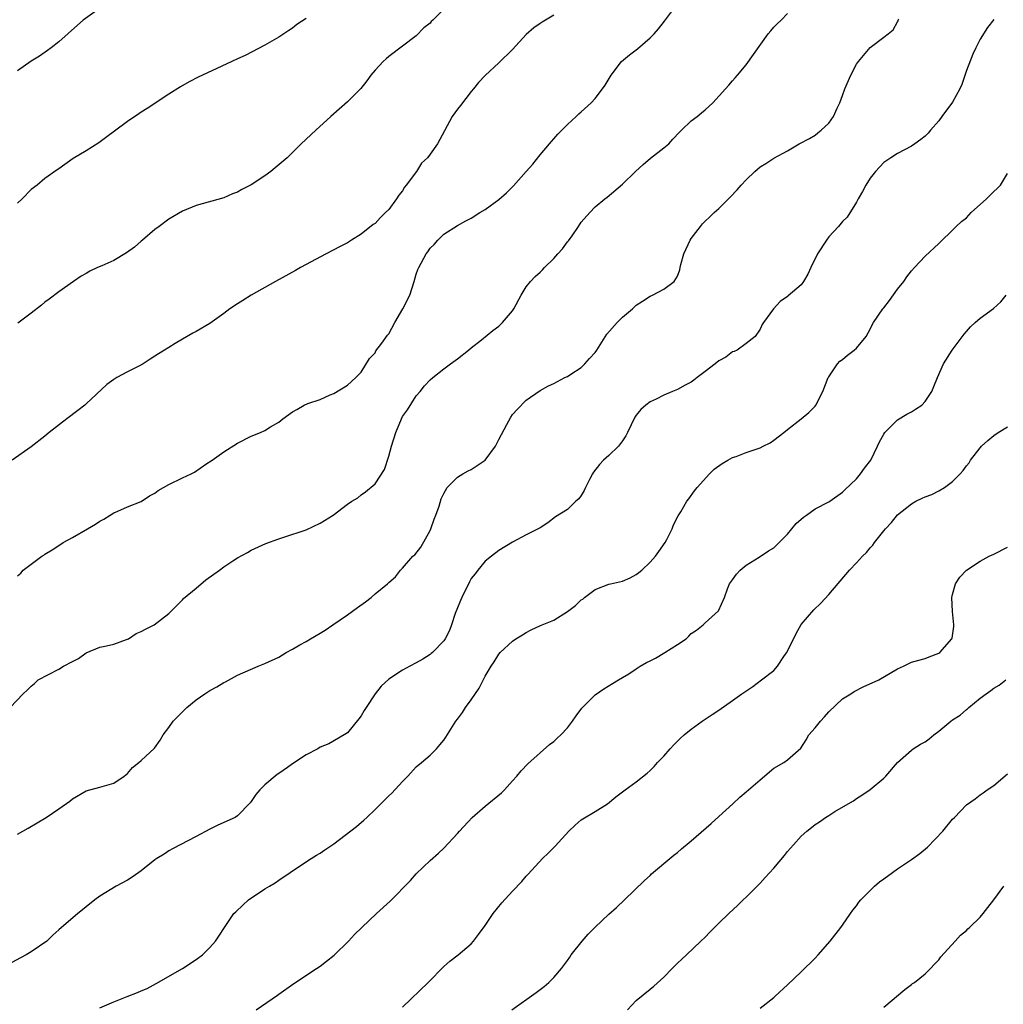
# Model space of a CAD drawing. Units: inches. Extents: x 2499000 to 2502000, y 1479000 to 1482000.
# Drawn here: x 2500023 to 2500166, y 1481292 to 1481435 of the extents above; entities that cross this region are included whole.
import ezdxf

# ---------------------------------------------------------------- set-up
doc = ezdxf.new("R2010")
doc.units = ezdxf.units.IN
doc.header["$MEASUREMENT"] = 0
doc.layers.add('LD24991479_10ft', color=133, linetype='Continuous')

msp = doc.modelspace()

# ---------------------------------------------------------------- linework, layer by layer
at = {"layer": 'LD24991479_10ft'}
for points, elevation in [([(2500036.31, 1481437.69), (2500032.55, 1481435), (2500031.71, 1481434.29), (2500029, 1481431.87), (2500027.91, 1481431), (2500027.39, 1481430.61), (2500026.21, 1481429.79), (2500025, 1481429.02), (2500023, 1481427.65)], 8160), ([(2500023, 1481354.13), (2500023.47, 1481354.53), (2500023.85, 1481355), (2500026.54, 1481357), (2500026.83, 1481357.17), (2500027, 1481357.31), (2500028.06, 1481357.94), (2500029, 1481358.58), (2500029.67, 1481359), (2500031, 1481359.75), (2500033.17, 1481361), (2500034.35, 1481361.65), (2500035, 1481362.09), (2500035.58, 1481362.42), (2500036.48, 1481363), (2500037, 1481363.31), (2500037.58, 1481363.58), (2500039, 1481364.19), (2500041, 1481364.97), (2500042.22, 1481365.78), (2500043, 1481366.18), (2500043.45, 1481366.55), (2500045, 1481367.44), (2500047, 1481368.42), (2500048.27, 1481369), (2500048.74, 1481369.26), (2500050.4, 1481370.4), (2500051.32, 1481371), (2500053, 1481372.22), (2500055, 1481373.47), (2500057, 1481374.46), (2500058.34, 1481375), (2500059, 1481375.29), (2500059.82, 1481375.82), (2500061, 1481376.53), (2500061.57, 1481377), (2500063, 1481378.03), (2500063.63, 1481378.37), (2500064.69, 1481379), (2500065.23, 1481379.23), (2500067, 1481379.83), (2500068.48, 1481380.48), (2500069, 1481380.68), (2500071, 1481381.88), (2500072.19, 1481383), (2500073, 1481383.79), (2500074.21, 1481385.79), (2500075, 1481386.61), (2500075.13, 1481386.87), (2500076, 1481388), (2500076.83, 1481389.17), (2500077, 1481389.38), (2500077.88, 1481391), (2500079.07, 1481393), (2500080.05, 1481395), (2500080.71, 1481397), (2500081, 1481398.04), (2500081.25, 1481398.75), (2500081.37, 1481399), (2500082.44, 1481401), (2500082.68, 1481401.32), (2500083, 1481401.85), (2500083.61, 1481402.39), (2500084.15, 1481403), (2500085, 1481403.87), (2500087, 1481405.14), (2500088.21, 1481405.79), (2500089, 1481406.2), (2500090.23, 1481407), (2500091, 1481407.45), (2500093, 1481408.93), (2500094.12, 1481409.88), (2500095.12, 1481410.88), (2500097, 1481412.99), (2500097.93, 1481414.07), (2500099, 1481415.4), (2500100.38, 1481417), (2500100.65, 1481417.35), (2500101, 1481417.76), (2500101.6, 1481418.4), (2500103, 1481419.82), (2500104.24, 1481421), (2500104.62, 1481421.38), (2500105, 1481421.69), (2500106.45, 1481423), (2500107, 1481423.59), (2500108.1, 1481425), (2500108.45, 1481425.55), (2500109.32, 1481427), (2500110.86, 1481429), (2500112.03, 1481429.97), (2500113.15, 1481430.85), (2500115, 1481432.43), (2500115.58, 1481433), (2500116.23, 1481433.77), (2500117.12, 1481434.88), (2500118.71, 1481437)], 8120), ([(2500085, 1481436.62), (2500083.41, 1481435), (2500083.19, 1481434.81), (2500083, 1481434.57), (2500082.11, 1481433.89), (2500081, 1481432.74), (2500079, 1481431.21), (2500077, 1481429.71), (2500076.61, 1481429.39), (2500076.19, 1481429), (2500075, 1481427.73), (2500074.4, 1481427), (2500073.83, 1481426.17), (2500072.92, 1481425.08), (2500071, 1481423.15), (2500068.57, 1481421), (2500066.39, 1481419), (2500064.27, 1481417), (2500062.21, 1481415), (2500060.49, 1481413.51), (2500059.87, 1481413), (2500059, 1481412.37), (2500057, 1481411.06), (2500055.63, 1481410.37), (2500055, 1481409.99), (2500054.26, 1481409.74), (2500053, 1481409.17), (2500049, 1481408.04), (2500047, 1481407.24), (2500045, 1481406.05), (2500043.63, 1481405), (2500043, 1481404.55), (2500041.18, 1481403), (2500041, 1481402.86), (2500040, 1481401.99), (2500038.84, 1481401.16), (2500037, 1481400.06), (2500035.27, 1481399.27), (2500034.64, 1481399), (2500033.53, 1481398.47), (2500033, 1481398.15), (2500032.26, 1481397.74), (2500031.13, 1481397), (2500029, 1481395.47), (2500027.61, 1481394.39), (2500027, 1481393.97), (2500026.48, 1481393.52), (2500025, 1481392.37), (2500023.07, 1481390.93)], 8140), ([(2500165, 1481435.1), (2500164.08, 1481433.92), (2500163, 1481432.23), (2500162.4, 1481431), (2500161.95, 1481430.05), (2500161, 1481427.67), (2500160.34, 1481425.66), (2500160.04, 1481425), (2500159, 1481423.1), (2500157.41, 1481421), (2500157, 1481420.36), (2500155.79, 1481419), (2500155.44, 1481418.56), (2500155, 1481418.12), (2500154.37, 1481417.63), (2500153.51, 1481417), (2500153, 1481416.66), (2500151, 1481415.59), (2500150.01, 1481415), (2500149, 1481414.28), (2500147.8, 1481413), (2500147, 1481412.01), (2500146.4, 1481411), (2500145.91, 1481410.09), (2500145.26, 1481409), (2500145, 1481408.54), (2500143.65, 1481406.35), (2500143, 1481405.73), (2500142.39, 1481405), (2500141, 1481403.5), (2500140.64, 1481403), (2500139.37, 1481401), (2500138.37, 1481399), (2500137.95, 1481398.05), (2500137.32, 1481397), (2500137, 1481396.51), (2500135.1, 1481394.9), (2500135, 1481394.78), (2500133.92, 1481394.08), (2500132.95, 1481393), (2500131.52, 1481391), (2500131.29, 1481390.71), (2500131, 1481390.07), (2500130.27, 1481389), (2500129, 1481387.95), (2500127.68, 1481387), (2500127.21, 1481386.79), (2500127, 1481386.74), (2500126.02, 1481385.98), (2500125, 1481385.46), (2500124.49, 1481385), (2500123, 1481383.9), (2500121.84, 1481383), (2500121.39, 1481382.61), (2500121, 1481382.35), (2500120.12, 1481381.88), (2500119, 1481381.26), (2500118.25, 1481381), (2500117, 1481380.45), (2500115.87, 1481379.87), (2500115, 1481379.48), (2500114.37, 1481379), (2500113.65, 1481378.35), (2500113, 1481377.55), (2500112.78, 1481377.22), (2500111.72, 1481375), (2500111.47, 1481374.53), (2500111, 1481373.8), (2500110.42, 1481373), (2500109, 1481371.68), (2500108.22, 1481371), (2500107.63, 1481370.37), (2500106.76, 1481369.24), (2500106.61, 1481369), (2500106.17, 1481368.17), (2500105.6, 1481367), (2500105.44, 1481366.56), (2500105, 1481365.85), (2500104.64, 1481365.36), (2500104.2, 1481365), (2500103, 1481363.83), (2500101.25, 1481362.75), (2500100.13, 1481361.87), (2500099, 1481361.16), (2500098.91, 1481361.09), (2500097, 1481360.14), (2500095, 1481359.06), (2500093, 1481357.86), (2500091.94, 1481357), (2500091, 1481356.28), (2500089.97, 1481355), (2500089.56, 1481354.44), (2500089, 1481353.75), (2500088.73, 1481353.27), (2500087.62, 1481351), (2500087.45, 1481350.55), (2500087, 1481349.52), (2500086.68, 1481348.68), (2500086.11, 1481347), (2500085.81, 1481346.19), (2500085.18, 1481345), (2500085, 1481344.72), (2500083.37, 1481343), (2500083.17, 1481342.83), (2500083, 1481342.7), (2500081.96, 1481342.04), (2500081, 1481341.49), (2500080.04, 1481341), (2500079, 1481340.42), (2500077, 1481339.1), (2500075.9, 1481338.1), (2500075, 1481336.96), (2500073.7, 1481335), (2500073.43, 1481334.57), (2500073, 1481333.78), (2500072.67, 1481333.33), (2500071, 1481331.3), (2500070.53, 1481331), (2500068.27, 1481329.73), (2500067, 1481329.2), (2500066.7, 1481329), (2500065, 1481328.13), (2500063, 1481326.8), (2500062.28, 1481326.28), (2500061, 1481325.4), (2500060.75, 1481325.25), (2500059, 1481323.74), (2500058.25, 1481323), (2500057.67, 1481322.33), (2500057, 1481321.31), (2500056.86, 1481321.14), (2500055, 1481319.22), (2500054.64, 1481319), (2500052.14, 1481317.86), (2500051, 1481317.31), (2500049, 1481316.22), (2500045.55, 1481314.45), (2500045, 1481314.16), (2500044.33, 1481313.67), (2500043.28, 1481313), (2500043, 1481312.81), (2500041, 1481311.24), (2500040.63, 1481311), (2500039.69, 1481310.31), (2500039, 1481309.89), (2500037.34, 1481309), (2500035, 1481307.53), (2500034.24, 1481307), (2500033, 1481305.99), (2500032.47, 1481305.53), (2500031.78, 1481305), (2500029, 1481302.65), (2500028.14, 1481301.86), (2500027.25, 1481301), (2500025, 1481299.46), (2500024.27, 1481299), (2500023.43, 1481298.57), (2500021, 1481297.24)], 8090), ([(2500021.94, 1481335), (2500023.85, 1481337), (2500024.45, 1481337.55), (2500025, 1481338.12), (2500025.49, 1481338.51), (2500026.03, 1481339), (2500029, 1481340.56), (2500029.69, 1481341), (2500031, 1481341.71), (2500031.87, 1481342.13), (2500033, 1481342.93), (2500035, 1481343.76), (2500035.95, 1481343.95), (2500037, 1481344.21), (2500038.87, 1481344.87), (2500039.13, 1481345), (2500040.26, 1481345.74), (2500041, 1481346.06), (2500041.6, 1481346.4), (2500042.9, 1481347), (2500045, 1481348.67), (2500047, 1481350.67), (2500047.14, 1481350.86), (2500049, 1481352.37), (2500050.42, 1481353.58), (2500052.4, 1481355), (2500053, 1481355.45), (2500054.34, 1481356.34), (2500055, 1481356.76), (2500056.45, 1481357.55), (2500057, 1481357.9), (2500059.14, 1481358.86), (2500061, 1481359.55), (2500061.76, 1481359.76), (2500065, 1481360.84), (2500067, 1481361.81), (2500068.89, 1481363), (2500071, 1481364.57), (2500071.64, 1481365), (2500072.48, 1481365.52), (2500073, 1481365.92), (2500073.63, 1481366.37), (2500075, 1481367.55), (2500076.36, 1481369.64), (2500077, 1481371.56), (2500077.39, 1481373), (2500078.01, 1481375), (2500078.83, 1481377), (2500079, 1481377.33), (2500079.71, 1481378.29), (2500081, 1481380.37), (2500081.57, 1481381), (2500082.22, 1481381.78), (2500083, 1481382.66), (2500083.4, 1481383), (2500085, 1481384.29), (2500085.98, 1481385), (2500087, 1481385.71), (2500088.58, 1481387), (2500089, 1481387.31), (2500090.48, 1481388.48), (2500092.14, 1481389.86), (2500093, 1481390.49), (2500093.55, 1481391), (2500095, 1481392.73), (2500095.19, 1481393), (2500096.24, 1481395), (2500097, 1481396.21), (2500097.6, 1481397), (2500098.29, 1481397.71), (2500099, 1481398.36), (2500099.34, 1481398.66), (2500099.66, 1481399), (2500101, 1481400.31), (2500101.6, 1481401), (2500102.25, 1481401.75), (2500103, 1481402.74), (2500103.12, 1481402.88), (2500103.65, 1481403.65), (2500104.6, 1481405), (2500105, 1481405.6), (2500106.22, 1481407), (2500107, 1481407.84), (2500108.42, 1481409), (2500108.75, 1481409.25), (2500111, 1481411.15), (2500112.89, 1481413), (2500113.98, 1481414.02), (2500115.08, 1481414.92), (2500117, 1481416.41), (2500117.72, 1481417), (2500118.31, 1481417.69), (2500119.27, 1481418.73), (2500119.59, 1481419), (2500121, 1481420.37), (2500121.83, 1481421), (2500122.48, 1481421.52), (2500123, 1481421.96), (2500124.14, 1481423), (2500125.96, 1481425), (2500126.47, 1481425.53), (2500127, 1481426.16), (2500127.4, 1481426.6), (2500127.71, 1481427), (2500129, 1481428.49), (2500132.2, 1481433), (2500132.55, 1481433.45), (2500133, 1481433.98), (2500133.51, 1481434.49), (2500134.05, 1481435), (2500135, 1481435.96)], 8110), ([(2500101, 1481435.74), (2500099.8, 1481435), (2500099.29, 1481434.71), (2500099, 1481434.52), (2500098.11, 1481433.89), (2500097, 1481432.9), (2500095, 1481430.74), (2500093, 1481428.8), (2500091.03, 1481426.97), (2500090.07, 1481425.93), (2500089.31, 1481425), (2500089, 1481424.65), (2500087.42, 1481422.58), (2500087, 1481422.07), (2500086.24, 1481421), (2500085.1, 1481418.9), (2500084.11, 1481417), (2500083, 1481415.52), (2500082.63, 1481415), (2500081.78, 1481414.22), (2500081.01, 1481413), (2500079.54, 1481411), (2500079.31, 1481410.69), (2500079, 1481410.17), (2500078.45, 1481409.55), (2500078.12, 1481409), (2500077, 1481407.48), (2500076.53, 1481407), (2500075.73, 1481406.27), (2500075, 1481405.44), (2500074.74, 1481405.26), (2500073, 1481403.86), (2500071.56, 1481403), (2500071, 1481402.63), (2500069.94, 1481402.06), (2500067.91, 1481401), (2500064.16, 1481399), (2500063.42, 1481398.58), (2500060.52, 1481397), (2500057, 1481395.01), (2500055.78, 1481394.22), (2500055, 1481393.75), (2500053.89, 1481393), (2500053, 1481392.33), (2500051, 1481390.88), (2500049, 1481389.73), (2500048.52, 1481389.48), (2500047, 1481388.61), (2500045.95, 1481387.95), (2500045, 1481387.38), (2500044.4, 1481387), (2500043.53, 1481386.47), (2500043, 1481386.1), (2500042.31, 1481385.69), (2500041.29, 1481385), (2500040.67, 1481384.67), (2500039, 1481383.85), (2500037.47, 1481383), (2500037, 1481382.71), (2500036.02, 1481381.98), (2500033, 1481379.19), (2500032.78, 1481379), (2500031.79, 1481378.21), (2500030.19, 1481377), (2500027.63, 1481375), (2500027, 1481374.47), (2500025, 1481372.91), (2500022.22, 1481371)], 8130), ([(2500065, 1481435.24), (2500063.63, 1481434.37), (2500063, 1481433.84), (2500062.48, 1481433.52), (2500061, 1481432.54), (2500059, 1481431.36), (2500056.12, 1481429.88), (2500055, 1481429.38), (2500054.2, 1481429), (2500051.99, 1481427.99), (2500049.29, 1481426.71), (2500047.97, 1481426.03), (2500046.71, 1481425.29), (2500045, 1481424.22), (2500041.84, 1481422.16), (2500041, 1481421.61), (2500040.64, 1481421.36), (2500039, 1481420.25), (2500037.12, 1481418.88), (2500035.99, 1481418.01), (2500034.83, 1481417.17), (2500033, 1481416.01), (2500031.11, 1481414.89), (2500029, 1481413.4), (2500028.78, 1481413.22), (2500027, 1481411.99), (2500025.85, 1481411), (2500025, 1481410.38), (2500023.7, 1481409), (2500023, 1481408.37)], 8150), ([(2500023, 1481316.55), (2500024.58, 1481317.42), (2500027.19, 1481319), (2500029, 1481320.27), (2500030.63, 1481321.37), (2500031, 1481321.7), (2500033, 1481322.88), (2500035, 1481323.38), (2500037, 1481323.97), (2500038.52, 1481325), (2500039, 1481325.39), (2500039.72, 1481326.28), (2500040.65, 1481327), (2500041, 1481327.29), (2500042.91, 1481329.09), (2500043.75, 1481330.25), (2500044.2, 1481331), (2500045, 1481332.08), (2500045.65, 1481333), (2500047, 1481334.38), (2500047.65, 1481335), (2500049, 1481336.09), (2500050.27, 1481337), (2500050.71, 1481337.29), (2500051, 1481337.47), (2500051.99, 1481338.01), (2500053, 1481338.64), (2500053.25, 1481338.75), (2500055, 1481339.68), (2500058.01, 1481341), (2500059, 1481341.4), (2500061, 1481342.34), (2500062.07, 1481343), (2500063, 1481343.47), (2500064.09, 1481344.09), (2500065, 1481344.62), (2500065.61, 1481345), (2500067, 1481345.8), (2500067.74, 1481346.26), (2500068.85, 1481347), (2500071, 1481348.5), (2500071.75, 1481349), (2500072.44, 1481349.56), (2500073.62, 1481350.38), (2500074.44, 1481351), (2500075, 1481351.52), (2500076.81, 1481353), (2500077, 1481353.18), (2500078, 1481354), (2500078.7, 1481355), (2500079, 1481355.25), (2500080.51, 1481357), (2500080.77, 1481357.23), (2500081.68, 1481358.32), (2500083, 1481360.76), (2500083.11, 1481361), (2500083.59, 1481362.41), (2500083.84, 1481363), (2500084.31, 1481364.31), (2500084.62, 1481365.38), (2500085, 1481366.15), (2500085.5, 1481367), (2500087, 1481368.51), (2500087.78, 1481369), (2500088.55, 1481369.45), (2500089, 1481369.61), (2500091.03, 1481370.97), (2500092.5, 1481373), (2500092.68, 1481373.32), (2500093, 1481373.99), (2500094.18, 1481376.18), (2500094.74, 1481377.26), (2500095, 1481377.64), (2500095.65, 1481378.35), (2500097, 1481379.72), (2500099, 1481381.13), (2500100.21, 1481381.79), (2500101, 1481382.14), (2500102.6, 1481383), (2500103, 1481383.18), (2500103.49, 1481383.49), (2500105, 1481384.48), (2500105.53, 1481385), (2500106.21, 1481385.79), (2500107, 1481386.63), (2500107.27, 1481387), (2500107.76, 1481387.76), (2500108.7, 1481389.3), (2500110.21, 1481391), (2500111, 1481391.81), (2500112.43, 1481393), (2500112.72, 1481393.28), (2500113, 1481393.54), (2500113.88, 1481394.12), (2500115, 1481394.87), (2500115.35, 1481395), (2500117, 1481395.87), (2500118.53, 1481397), (2500119, 1481397.77), (2500119.33, 1481398.67), (2500119.37, 1481399), (2500119.48, 1481399.48), (2500119.93, 1481401), (2500120.85, 1481403), (2500121, 1481403.22), (2500122.33, 1481405), (2500122.63, 1481405.37), (2500123, 1481405.77), (2500123.66, 1481406.34), (2500124.34, 1481407), (2500125, 1481407.61), (2500126.41, 1481409), (2500126.72, 1481409.29), (2500127.69, 1481410.31), (2500128.27, 1481411), (2500129, 1481411.8), (2500130.24, 1481413), (2500131, 1481413.65), (2500131.83, 1481414.17), (2500133, 1481414.94), (2500135, 1481415.98), (2500136.68, 1481417), (2500138.19, 1481417.81), (2500139, 1481418.29), (2500139.4, 1481418.6), (2500139.87, 1481419), (2500141, 1481420.02), (2500141.66, 1481421), (2500142.22, 1481422.22), (2500142.6, 1481423), (2500143, 1481424.03), (2500143.35, 1481425), (2500144.18, 1481427), (2500145, 1481428.62), (2500145.3, 1481429), (2500147, 1481431.05), (2500149, 1481432.53), (2500149.62, 1481433), (2500150.38, 1481433.62), (2500151, 1481434.79), (2500151.09, 1481434.91), (2500151.1, 1481435), (2500151.18, 1481435.18)], 8100), ([(2500035, 1481291.28), (2500037, 1481292.18), (2500038.96, 1481292.96), (2500040.47, 1481293.53), (2500041, 1481293.77), (2500041.87, 1481294.13), (2500043.19, 1481294.82), (2500046.98, 1481297.02), (2500049, 1481298.32), (2500049.92, 1481299), (2500051, 1481300.07), (2500051.81, 1481301), (2500052.29, 1481301.71), (2500053.1, 1481303), (2500054.49, 1481305), (2500054.74, 1481305.26), (2500055.76, 1481306.24), (2500056.62, 1481307), (2500059, 1481308.59), (2500059.64, 1481309), (2500060.5, 1481309.5), (2500061, 1481309.88), (2500062.66, 1481311), (2500063, 1481311.24), (2500065.7, 1481313), (2500066.5, 1481313.5), (2500067, 1481313.78), (2500067.72, 1481314.28), (2500069, 1481315.18), (2500072.31, 1481317.69), (2500073.39, 1481318.61), (2500073.79, 1481319), (2500075, 1481320.13), (2500075.83, 1481321), (2500076.44, 1481321.56), (2500077, 1481322.13), (2500077.45, 1481322.55), (2500079, 1481324.23), (2500079.77, 1481325), (2500081, 1481326.36), (2500081.78, 1481327), (2500083, 1481328.05), (2500083.95, 1481329), (2500084.45, 1481329.55), (2500085, 1481330.25), (2500085.31, 1481330.69), (2500086.77, 1481333), (2500087, 1481333.29), (2500087.72, 1481334.28), (2500088.17, 1481335), (2500089, 1481336.09), (2500090.17, 1481337.83), (2500091, 1481339.56), (2500091.87, 1481341), (2500092.34, 1481341.66), (2500093, 1481342.76), (2500093.22, 1481343), (2500095, 1481344.63), (2500095.5, 1481345), (2500096.44, 1481345.56), (2500097, 1481345.93), (2500097.71, 1481346.29), (2500099.09, 1481346.91), (2500101, 1481347.7), (2500103, 1481348.97), (2500104.17, 1481349.83), (2500105, 1481350.65), (2500105.22, 1481350.78), (2500105.48, 1481351), (2500107, 1481352.18), (2500109, 1481352.93), (2500109.27, 1481353), (2500111, 1481353.38), (2500112.13, 1481353.87), (2500113, 1481354.35), (2500113.37, 1481354.63), (2500113.79, 1481355), (2500115, 1481356.12), (2500115.81, 1481357), (2500116.29, 1481357.71), (2500117.2, 1481359), (2500117.45, 1481359.45), (2500118.22, 1481361), (2500118.43, 1481361.57), (2500119.11, 1481362.89), (2500119.47, 1481363.47), (2500120.37, 1481365), (2500120.62, 1481365.38), (2500121.48, 1481366.52), (2500121.83, 1481367), (2500123.64, 1481369), (2500124.34, 1481369.66), (2500125.48, 1481370.52), (2500126.32, 1481371), (2500127, 1481371.36), (2500127.53, 1481371.53), (2500129, 1481372.1), (2500131, 1481372.79), (2500131.47, 1481373), (2500132.47, 1481373.53), (2500133, 1481373.9), (2500134.47, 1481375), (2500135, 1481375.47), (2500137, 1481377), (2500138.1, 1481377.9), (2500139, 1481378.85), (2500139.11, 1481379), (2500140.14, 1481381), (2500140.92, 1481383), (2500141, 1481383.13), (2500142.24, 1481385), (2500142.62, 1481385.38), (2500143, 1481385.64), (2500143.72, 1481386.28), (2500144.7, 1481387), (2500145, 1481387.28), (2500146.42, 1481389), (2500147, 1481390.04), (2500147.32, 1481390.68), (2500147.51, 1481391), (2500148.86, 1481393), (2500149, 1481393.15), (2500149.8, 1481394.2), (2500151, 1481395.88), (2500151.91, 1481397), (2500152.35, 1481397.65), (2500153, 1481398.55), (2500153.46, 1481399), (2500155, 1481400.68), (2500157, 1481402.49), (2500157.23, 1481402.77), (2500159, 1481404.45), (2500159.52, 1481405), (2500160.31, 1481405.69), (2500161, 1481406.27), (2500161.37, 1481406.63), (2500161.72, 1481407), (2500163.92, 1481409), (2500164.47, 1481409.53), (2500165, 1481410.1), (2500165.49, 1481410.51), (2500165.96, 1481411), (2500167, 1481412.68)], 8080), ([(2500057.73, 1481291), (2500060.84, 1481293.16), (2500061, 1481293.29), (2500063.19, 1481294.82), (2500066.5, 1481297), (2500067, 1481297.35), (2500067.93, 1481298.07), (2500069.04, 1481298.96), (2500071.12, 1481301), (2500072.04, 1481301.96), (2500073.08, 1481303), (2500075.2, 1481305), (2500077.18, 1481306.82), (2500080.16, 1481309.84), (2500081, 1481310.78), (2500083, 1481312.71), (2500084.21, 1481313.79), (2500085, 1481314.55), (2500087, 1481316.66), (2500087.29, 1481317), (2500089.12, 1481319), (2500091, 1481320.66), (2500093.4, 1481322.6), (2500093.81, 1481323), (2500095, 1481324.33), (2500095.63, 1481325), (2500096.24, 1481325.76), (2500097.22, 1481326.78), (2500100.39, 1481329.61), (2500101, 1481330.05), (2500101.48, 1481330.52), (2500102, 1481331), (2500103, 1481332.05), (2500103.73, 1481333), (2500104.24, 1481333.76), (2500105.08, 1481334.92), (2500107, 1481336.83), (2500108.3, 1481337.7), (2500109.53, 1481338.47), (2500110.39, 1481339), (2500111, 1481339.34), (2500111.9, 1481339.9), (2500113, 1481340.61), (2500113.56, 1481341), (2500114.48, 1481341.52), (2500115, 1481341.77), (2500115.81, 1481342.19), (2500117.16, 1481343), (2500119, 1481344.16), (2500120.25, 1481345), (2500120.63, 1481345.37), (2500121, 1481345.77), (2500121.75, 1481346.25), (2500122.7, 1481347), (2500123, 1481347.33), (2500124.96, 1481349.04), (2500125.82, 1481351), (2500126.25, 1481352.25), (2500126.54, 1481353), (2500127, 1481353.59), (2500127.58, 1481354.42), (2500128.12, 1481355), (2500129, 1481355.69), (2500130.85, 1481356.85), (2500132.23, 1481357.77), (2500133, 1481358.25), (2500133.77, 1481359), (2500135, 1481360.24), (2500136.24, 1481361.76), (2500137.3, 1481362.7), (2500137.74, 1481363), (2500139, 1481363.92), (2500141, 1481364.92), (2500141.13, 1481365), (2500143, 1481366.33), (2500143.31, 1481366.69), (2500145, 1481368.29), (2500145.6, 1481369), (2500146.19, 1481369.81), (2500147.09, 1481371), (2500148.1, 1481373), (2500148.35, 1481373.65), (2500149, 1481374.79), (2500149.15, 1481375), (2500151, 1481376.86), (2500152.32, 1481377.68), (2500153, 1481378), (2500153.59, 1481378.41), (2500154.51, 1481379), (2500155, 1481379.51), (2500155.98, 1481381), (2500156.28, 1481381.72), (2500156.79, 1481383), (2500157.68, 1481385), (2500158.96, 1481387), (2500160.68, 1481389.32), (2500161, 1481389.71), (2500161.61, 1481390.39), (2500162.29, 1481391), (2500163, 1481391.67), (2500164.94, 1481393.06), (2500165.99, 1481394.01), (2500166.81, 1481395)], 8070), ([(2500079, 1481291.39), (2500082.73, 1481295), (2500083, 1481295.29), (2500084.72, 1481297), (2500085, 1481297.31), (2500085.9, 1481298.1), (2500087.08, 1481299), (2500089, 1481300.61), (2500089.34, 1481301), (2500090.06, 1481301.94), (2500091, 1481303.25), (2500092.19, 1481305), (2500093.45, 1481306.55), (2500095, 1481308.27), (2500096.33, 1481309.67), (2500097, 1481310.46), (2500097.27, 1481310.73), (2500099.35, 1481313), (2500100.19, 1481313.81), (2500101.18, 1481314.82), (2500103.19, 1481317), (2500104.12, 1481317.88), (2500105, 1481318.63), (2500105.21, 1481318.79), (2500107, 1481319.88), (2500108.79, 1481321), (2500110.01, 1481321.99), (2500111, 1481322.74), (2500111.39, 1481323), (2500113, 1481324.2), (2500114.56, 1481325.44), (2500115, 1481325.82), (2500115.58, 1481326.42), (2500116.1, 1481327), (2500117, 1481327.92), (2500117.94, 1481329), (2500118.45, 1481329.55), (2500119.45, 1481330.55), (2500119.97, 1481331), (2500121, 1481331.83), (2500122.6, 1481333), (2500124.02, 1481333.98), (2500125, 1481334.62), (2500127, 1481336), (2500128.36, 1481337), (2500129.93, 1481338.07), (2500131.2, 1481339), (2500133, 1481340.37), (2500133.55, 1481341), (2500134.54, 1481342.54), (2500134.87, 1481343), (2500136.26, 1481345.74), (2500137, 1481347.05), (2500138.8, 1481349.2), (2500139.82, 1481350.18), (2500141, 1481351.42), (2500143.99, 1481355), (2500145, 1481356.04), (2500145.89, 1481357), (2500146.46, 1481357.54), (2500147, 1481358.22), (2500147.39, 1481358.61), (2500147.66, 1481359), (2500149, 1481360.7), (2500149.25, 1481361), (2500150.09, 1481361.91), (2500151, 1481363.03), (2500153, 1481364.63), (2500153.66, 1481365), (2500154.56, 1481365.44), (2500155, 1481365.63), (2500155.99, 1481366.01), (2500157, 1481366.52), (2500157.82, 1481367), (2500159, 1481367.89), (2500160.08, 1481369), (2500160.52, 1481369.48), (2500161, 1481370.16), (2500161.39, 1481370.61), (2500161.62, 1481371), (2500163, 1481372.78), (2500163.19, 1481373), (2500164.13, 1481373.87), (2500165, 1481374.58), (2500165.65, 1481375), (2500167, 1481375.82)], 8060), ([(2500094.9, 1481291), (2500098.46, 1481293.54), (2500099, 1481293.98), (2500099.58, 1481294.42), (2500100.28, 1481295), (2500101, 1481295.73), (2500102.13, 1481297), (2500103, 1481298.17), (2500103.32, 1481298.68), (2500103.55, 1481299), (2500105.11, 1481301), (2500106, 1481302), (2500107, 1481303.03), (2500109, 1481304.9), (2500110.11, 1481305.89), (2500111.28, 1481307), (2500114.17, 1481309.83), (2500115, 1481310.57), (2500115.22, 1481310.78), (2500118.48, 1481313.52), (2500119, 1481313.91), (2500119.58, 1481314.42), (2500121, 1481315.59), (2500123.89, 1481318.11), (2500125, 1481319.14), (2500127.06, 1481321), (2500128.07, 1481321.93), (2500129, 1481322.7), (2500131, 1481324.48), (2500131.64, 1481325), (2500132.36, 1481325.64), (2500133, 1481326.16), (2500134.44, 1481327), (2500135, 1481327.4), (2500136.94, 1481329.06), (2500137.72, 1481330.28), (2500138.11, 1481331), (2500139, 1481332.02), (2500139.78, 1481333), (2500140.38, 1481333.62), (2500141, 1481334.35), (2500143, 1481336.27), (2500144.19, 1481337), (2500144.68, 1481337.32), (2500146, 1481338), (2500148.26, 1481339), (2500151, 1481340.63), (2500151.88, 1481341), (2500153, 1481341.6), (2500154.1, 1481341.9), (2500155, 1481342.12), (2500155.61, 1481342.39), (2500157, 1481342.89), (2500157.13, 1481343), (2500158.91, 1481345), (2500158.94, 1481345.06), (2500159.2, 1481346.8), (2500159.2, 1481347), (2500158.97, 1481348.97), (2500158.9, 1481351), (2500159, 1481351.43), (2500159.44, 1481353), (2500160.04, 1481353.96), (2500161, 1481355), (2500163, 1481356.3), (2500164.32, 1481357), (2500165, 1481357.31), (2500167, 1481358.33)], 8050), ([(2500111.73, 1481291), (2500113, 1481292.35), (2500115, 1481294.02), (2500115.54, 1481294.46), (2500117, 1481295.78), (2500118.2, 1481297), (2500119, 1481297.77), (2500119.61, 1481298.39), (2500120.3, 1481299), (2500122.4, 1481301), (2500123, 1481301.6), (2500123.68, 1481302.32), (2500125, 1481303.61), (2500126.44, 1481305), (2500127.78, 1481306.22), (2500128.54, 1481307), (2500129, 1481307.42), (2500131, 1481309.45), (2500131.76, 1481310.24), (2500133, 1481311.64), (2500134.55, 1481313.45), (2500135, 1481314.03), (2500135.84, 1481315), (2500137, 1481316.28), (2500137.78, 1481317), (2500138.48, 1481317.52), (2500139, 1481317.95), (2500139.66, 1481318.34), (2500140.51, 1481319), (2500141, 1481319.3), (2500141.87, 1481319.87), (2500143.81, 1481321), (2500144.58, 1481321.42), (2500145, 1481321.77), (2500145.78, 1481322.22), (2500147, 1481323.05), (2500149, 1481324.71), (2500149.27, 1481325), (2500151.01, 1481327), (2500153, 1481328.79), (2500153.28, 1481329), (2500154.33, 1481329.67), (2500155, 1481330.02), (2500155.57, 1481330.43), (2500156.25, 1481331), (2500157, 1481331.57), (2500158.72, 1481333), (2500159, 1481333.19), (2500160.11, 1481333.89), (2500161, 1481334.7), (2500161.18, 1481334.82), (2500161.34, 1481335), (2500163, 1481336.36), (2500163.87, 1481337), (2500164.54, 1481337.46), (2500165, 1481337.82), (2500165.76, 1481338.24), (2500166.74, 1481339)], 8040), ([(2500131, 1481291.24), (2500133, 1481292.81), (2500133.21, 1481293), (2500135, 1481294.62), (2500137, 1481296.52), (2500139, 1481298.54), (2500139.43, 1481299), (2500141.17, 1481301), (2500142.75, 1481303), (2500143, 1481303.33), (2500144.14, 1481305), (2500144.5, 1481305.5), (2500145, 1481306.14), (2500145.35, 1481306.65), (2500145.64, 1481307), (2500147, 1481308.38), (2500147.66, 1481309), (2500148.39, 1481309.61), (2500149, 1481310.08), (2500150.24, 1481311), (2500151, 1481311.53), (2500153, 1481312.87), (2500154.24, 1481313.76), (2500155.33, 1481314.67), (2500157.57, 1481317), (2500159, 1481318.74), (2500159.27, 1481319), (2500161, 1481320.82), (2500162.28, 1481321.72), (2500163, 1481322.3), (2500163.44, 1481322.56), (2500164.03, 1481323), (2500165, 1481323.66), (2500167, 1481325.32)], 8030), ([(2500149, 1481291.39), (2500152.06, 1481293.94), (2500153, 1481294.68), (2500153.19, 1481294.81), (2500153.48, 1481295), (2500155, 1481296.26), (2500155.79, 1481297), (2500156.37, 1481297.63), (2500157, 1481298.27), (2500157.3, 1481298.7), (2500159.35, 1481301), (2500160.15, 1481301.85), (2500161, 1481302.54), (2500161.22, 1481302.78), (2500161.48, 1481303), (2500163, 1481304.5), (2500163.44, 1481305), (2500164.11, 1481305.89), (2500165, 1481307), (2500166.47, 1481309)], 8020)]:
    msp.add_lwpolyline(points, dxfattribs=dict(at, elevation=elevation))

doc.saveas('drawing.dxf')
